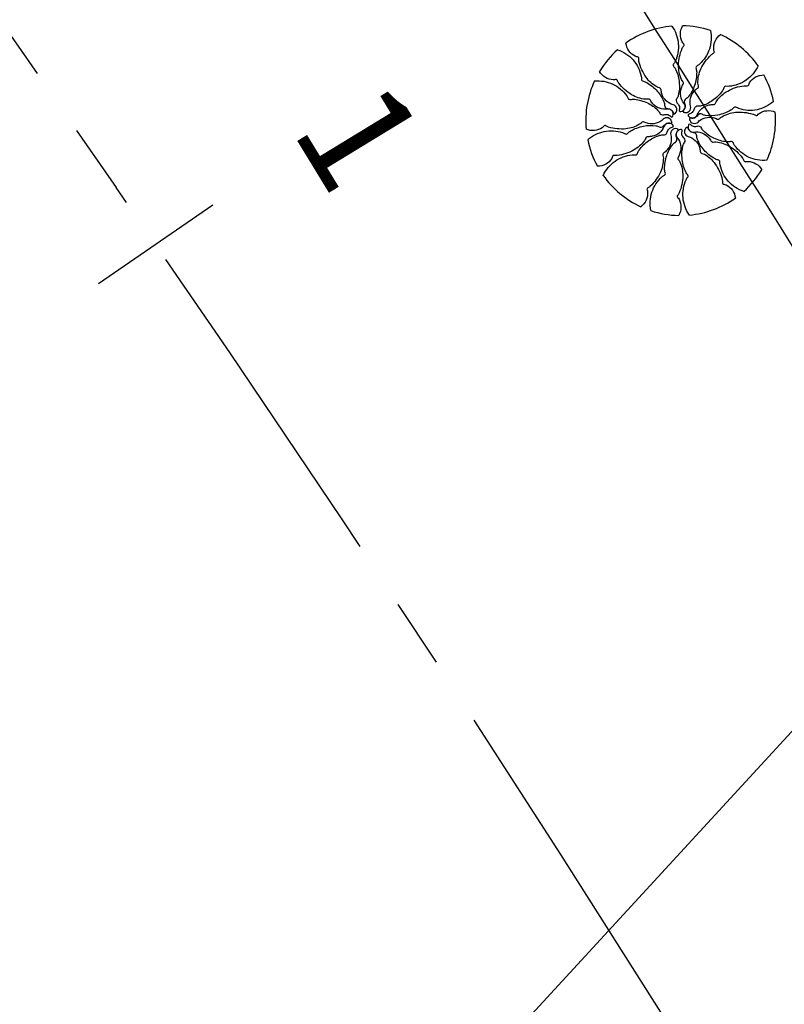
# Model space of a CAD drawing. Extents: x 177059 to 177559, y 1666811 to 1667663.
# Drawn here: x 177130 to 177136, y 1667551 to 1667558 of the extents above; entities that cross this region are included whole.
import ezdxf

# ---------------------------------------------------------------- set-up
doc = ezdxf.new("R2010")
doc.units = 0
doc.header["$MEASUREMENT"] = 0
doc.linetypes.add('CENTER', pattern=[2, 1.25, -0.25, 0.25, -0.25])
for name, color, linetype in [('ARV', 1, 'CONTINUOUS'), ('EIXO', 1, 'CENTER'), ('PENA01', 1, 'CONTINUOUS'), ('PROJETO', 2, 'CONTINUOUS'), ('TXT', 7, 'CONTINUOUS')]:
    doc.layers.add(name, color=color, linetype=linetype)
doc.styles.get("Standard").update_dxf_attribs({"font": 'simplex.shx'})

msp = doc.modelspace()

# ---------------------------------------------------------------- linework, layer by layer
at = {"layer": 'ARV', "ltscale": 0.5}
for points in [[(177134.8535, 1667557.9105, -0.131247), (177134.8997, 1667557.7853, -0.13331), (177134.8771, 1667557.6557, -0.053308), (177134.8652, 1667557.6361, 0.169275), (177134.8629, 1667557.6291, 0.191994), (177134.8681, 1667557.617, -0.093208), (177134.8828, 1667557.5951, -0.078808), (177134.9069, 1667557.5005, -0.08571), (177134.8998, 1667557.4109, -0.09635), (177134.8886, 1667557.3872, 0.174513), (177134.8844, 1667557.373, 0.188222), (177134.8924, 1667557.3554, -0.126406), (177134.9072, 1667557.3313, -0.174466), (177134.906, 1667557.3054, 0.408922), (177134.9107, 1667557.2938, 0.112048), (177134.9122, 1667557.2936, 0.029807), (177134.918, 1667557.2941, 0.574947), (177134.9409, 1667557.3527, -0.255344), (177134.9216, 1667557.4644, -0.055447), (177134.9344, 1667557.4917, 0.156568), (177134.937, 1667557.5023, 0.168717), (177134.9335, 1667557.5105, -0.077005), (177134.9229, 1667557.5265, -0.113729), (177134.9014, 1667557.6294, -0.096241), (177134.9275, 1667557.7505, -0.074614), (177134.9387, 1667557.7687, 0.189556), (177134.9415, 1667557.7769, 0.190897), (177134.9386, 1667557.7833, -0.076956), (177134.9285, 1667557.7967, -0.129451), (177134.9145, 1667557.8547, -0.126793), (177134.9309, 1667557.9133)], [(177135.132, 1667557.8787, -0.131247), (177135.1241, 1667557.7455, -0.13331), (177135.0515, 1667557.6358, -0.053308), (177135.0328, 1667557.6226, 0.169275), (177135.0278, 1667557.6171, 0.191994), (177135.0277, 1667557.6039, -0.093208), (177135.0324, 1667557.578, -0.078808), (177135.0166, 1667557.4817, -0.08571), (177134.9742, 1667557.4024, -0.09635), (177134.9544, 1667557.3852, 0.174513), (177134.9448, 1667557.3738, 0.188222), (177134.9451, 1667557.3545, -0.126406), (177134.949, 1667557.3265, -0.174466), (177134.9375, 1667557.3033, 0.408922), (177134.9372, 1667557.2908, 0.112048), (177134.9385, 1667557.2899, 0.029807), (177134.944, 1667557.2881, 0.574947), (177134.9885, 1667557.3326, -0.255344), (177135.0155, 1667557.4427, -0.055447), (177135.0382, 1667557.4625, 0.156568), (177135.0448, 1667557.4712, 0.168717), (177135.0449, 1667557.4802, -0.077005), (177135.0416, 1667557.499, -0.113729), (177135.0632, 1667557.602, -0.096241), (177135.1357, 1667557.7025, -0.074614), (177135.1532, 1667557.7146, 0.189556), (177135.1591, 1667557.721, 0.190897), (177135.159, 1667557.728, -0.076956), (177135.1551, 1667557.7444, -0.129451), (177135.1655, 1667557.8031, -0.126793), (177135.204, 1667557.8503)], [(177134.4617, 1667557.7403, -0.131247), (177134.5732, 1667557.6669, -0.13331), (177134.6318, 1667557.5492, -0.053308), (177134.6339, 1667557.5263, 0.169275), (177134.6362, 1667557.5193, 0.191994), (177134.6475, 1667557.5125, -0.093208), (177134.6723, 1667557.5037, -0.078808), (177134.7478, 1667557.4418, -0.08571), (177134.7952, 1667557.3655, -0.09635), (177134.8003, 1667557.3397, 0.174513), (177134.8053, 1667557.3258, 0.188222), (177134.8222, 1667557.3164, -0.126406), (177134.8484, 1667557.3057, -0.174466), (177134.8628, 1667557.2842, 0.408922), (177134.8734, 1667557.2777, 0.112048), (177134.8748, 1667557.2783, 0.029807), (177134.8792, 1667557.2822, 0.574947), (177134.8629, 1667557.343, -0.255344), (177134.7811, 1667557.4214, -0.055447), (177134.7752, 1667557.451, 0.156568), (177134.771, 1667557.4611, 0.168717), (177134.7633, 1667557.4656, -0.077005), (177134.7453, 1667557.4722, -0.113729), (177134.6669, 1667557.5424, -0.096241), (177134.6162, 1667557.6554, -0.074614), (177134.6144, 1667557.6766, 0.189556), (177134.6118, 1667557.6849, 0.190897), (177134.6057, 1667557.6883, -0.076956), (177134.5895, 1667557.6931, -0.129451), (177134.5439, 1667557.7315, -0.126793), (177134.5223, 1667557.7884)], [(177135.4753, 1667557.6245, -0.131247), (177135.39, 1667557.5219, -0.13331), (177135.2665, 1667557.4766, -0.053308), (177135.2435, 1667557.4771, 0.169275), (177135.2363, 1667557.4756, 0.191994), (177135.2284, 1667557.4651, -0.093208), (177135.2168, 1667557.4415, -0.078808), (177135.1469, 1667557.3733, -0.08571), (177135.0658, 1667557.3346, -0.09635), (177135.0396, 1667557.3324, 0.174513), (177135.0252, 1667557.329, 0.188222), (177135.014, 1667557.3132, -0.126406), (177135.0005, 1667557.2883, -0.174466), (177134.9775, 1667557.2765, 0.408922), (177134.9699, 1667557.2666, 0.112048), (177134.9704, 1667557.2651, 0.029807), (177134.9738, 1667557.2604, 0.574947), (177135.0359, 1667557.2699, -0.255344), (177135.123, 1667557.3425, -0.055447), (177135.153, 1667557.345, 0.156568), (177135.1635, 1667557.3481, 0.168717), (177135.1689, 1667557.3552, -0.077005), (177135.1774, 1667557.3724, -0.113729), (177135.2558, 1667557.4425, -0.096241), (177135.3738, 1667557.4804, -0.074614), (177135.3951, 1667557.4798, 0.189556), (177135.4036, 1667557.4815, 0.190897), (177135.4077, 1667557.4871, -0.076956), (177135.4143, 1667557.5027, -0.129451), (177135.4575, 1667557.5438, -0.126793), (177135.5164, 1667557.5589)], [(177134.2949, 1667557.515, -0.131247), (177134.4264, 1667557.4924, -0.13331), (177134.5273, 1667557.4081, -0.053308), (177134.5384, 1667557.388, 0.169275), (177134.5434, 1667557.3825, 0.191994), (177134.5564, 1667557.3808, -0.093208), (177134.5826, 1667557.3827, -0.078808), (177134.6766, 1667557.3563, -0.08571), (177134.7507, 1667557.3054, -0.09635), (177134.7657, 1667557.2837, 0.174513), (177134.7759, 1667557.273, 0.188222), (177134.7951, 1667557.2712, -0.126406), (177134.8234, 1667557.2719, -0.174466), (177134.8452, 1667557.258, 0.408922), (177134.8575, 1667557.2562, 0.112048), (177134.8586, 1667557.2574, 0.029807), (177134.861, 1667557.2627, 0.574947), (177134.8217, 1667557.3118, -0.255344), (177134.7153, 1667557.3509, -0.055447), (177134.6981, 1667557.3757, 0.156568), (177134.6902, 1667557.3832, 0.168717), (177134.6813, 1667557.3843, -0.077005), (177134.6622, 1667557.3831, -0.113729), (177134.5622, 1667557.4159, -0.096241), (177134.4704, 1667557.4991, -0.074614), (177134.4603, 1667557.5179, 0.189556), (177134.4546, 1667557.5244, 0.190897), (177134.4476, 1667557.5251, -0.076956), (177134.4309, 1667557.5231, -0.129451), (177134.3737, 1667557.5399, -0.126793), (177134.3311, 1667557.5834)], [(177135.587, 1667557.3674, -0.131247), (177135.4677, 1667557.3076, -0.13331), (177135.3364, 1667557.3157, -0.053308), (177135.3156, 1667557.3253, 0.169275), (177135.3083, 1667557.3268, 0.191994), (177135.2969, 1667557.3204, -0.093208), (177135.2768, 1667557.3033, -0.078808), (177135.1855, 1667557.2689, -0.08571), (177135.0956, 1667557.2659, -0.09635), (177135.0708, 1667557.2745, 0.174513), (177135.0562, 1667557.2771, 0.188222), (177135.0396, 1667557.2671, -0.126406), (177135.0173, 1667557.2498, -0.174466), (177134.9915, 1667557.2481, 0.408922), (177134.9805, 1667557.2422, 0.112048), (177134.9804, 1667557.2406, 0.029807), (177134.9816, 1667557.2349, 0.574947), (177135.0423, 1667557.2187, -0.255344), (177135.1512, 1667557.2503, -0.055447), (177135.1797, 1667557.2405, 0.156568), (177135.1905, 1667557.2391, 0.168717), (177135.1983, 1667557.2436, -0.077005), (177135.213, 1667557.2559, -0.113729), (177135.313, 1667557.2887, -0.096241), (177135.4362, 1667557.2761, -0.074614), (177135.4555, 1667557.267, 0.189556), (177135.464, 1667557.2651, 0.190897), (177135.47, 1667557.2687, -0.076956), (177135.4822, 1667557.2803, -0.129451), (177135.5383, 1667557.3006, -0.126793), (177135.5984, 1667557.2908)], [(177134.2464, 1667557.0906, -0.131247), (177134.3657, 1667557.1504, -0.13331), (177134.497, 1667557.1423, -0.053308), (177134.5178, 1667557.1327, 0.169275), (177134.5251, 1667557.1312, 0.191994), (177134.5365, 1667557.1376, -0.093208), (177134.5566, 1667557.1547, -0.078808), (177134.6479, 1667557.1891, -0.08571), (177134.7378, 1667557.1921, -0.09635), (177134.7626, 1667557.1835, 0.174513), (177134.7772, 1667557.1809, 0.188222), (177134.7938, 1667557.1909, -0.126406), (177134.8161, 1667557.2082, -0.174466), (177134.8419, 1667557.2099, 0.408922), (177134.8529, 1667557.2158, 0.112048), (177134.853, 1667557.2174, 0.029807), (177134.8518, 1667557.2231, 0.574947), (177134.7911, 1667557.2393, -0.255344), (177134.6822, 1667557.2077, -0.055447), (177134.6537, 1667557.2175, 0.156568), (177134.6429, 1667557.2189, 0.168717), (177134.6351, 1667557.2144, -0.077005), (177134.6204, 1667557.2021, -0.113729), (177134.5204, 1667557.1693, -0.096241), (177134.3972, 1667557.1819, -0.074614), (177134.3779, 1667557.191, 0.189556), (177134.3694, 1667557.1929, 0.190897), (177134.3634, 1667557.1893, -0.076956), (177134.3512, 1667557.1777, -0.129451), (177134.2951, 1667557.1574, -0.126793), (177134.235, 1667557.1672)], [(177134.3581, 1667556.8335, -0.131247), (177134.4434, 1667556.9361, -0.13331), (177134.5669, 1667556.9814, -0.053308), (177134.5899, 1667556.9809, 0.169275), (177134.5971, 1667556.9824, 0.191994), (177134.605, 1667556.9929, -0.093208), (177134.6166, 1667557.0165, -0.078808), (177134.6865, 1667557.0847, -0.08571), (177134.7676, 1667557.1234, -0.09635), (177134.7938, 1667557.1256, 0.174513), (177134.8082, 1667557.129, 0.188222), (177134.8194, 1667557.1448, -0.126406), (177134.8329, 1667557.1697, -0.174466), (177134.8559, 1667557.1815, 0.408922), (177134.8635, 1667557.1914, 0.112048), (177134.863, 1667557.1929, 0.029807), (177134.8596, 1667557.1976, 0.574947), (177134.7975, 1667557.1881, -0.255344), (177134.7104, 1667557.1155, -0.055447), (177134.6804, 1667557.113, 0.156568), (177134.6699, 1667557.1099, 0.168717), (177134.6645, 1667557.1028, -0.077005), (177134.656, 1667557.0856, -0.113729), (177134.5776, 1667557.0155, -0.096241), (177134.4596, 1667556.9776, -0.074614), (177134.4383, 1667556.9782, 0.189556), (177134.4298, 1667556.9765, 0.190897), (177134.4257, 1667556.9709, -0.076956), (177134.4191, 1667556.9553, -0.129451), (177134.3759, 1667556.9142, -0.126793), (177134.317, 1667556.8991)], [(177135.5385, 1667556.943, -0.131247), (177135.407, 1667556.9656, -0.13331), (177135.3061, 1667557.0499, -0.053308), (177135.295, 1667557.07, 0.169275), (177135.29, 1667557.0755, 0.191994), (177135.277, 1667557.0772, -0.093208), (177135.2508, 1667557.0753, -0.078808), (177135.1568, 1667557.1017, -0.08571), (177135.0827, 1667557.1526, -0.09635), (177135.0677, 1667557.1743, 0.174513), (177135.0575, 1667557.185, 0.188222), (177135.0383, 1667557.1868, -0.126406), (177135.01, 1667557.1861, -0.174466), (177134.9882, 1667557.2, 0.408922), (177134.9759, 1667557.2018, 0.112048), (177134.9748, 1667557.2006, 0.029807), (177134.9724, 1667557.1953, 0.574947), (177135.0117, 1667557.1462, -0.255344), (177135.1181, 1667557.1071, -0.055447), (177135.1353, 1667557.0823, 0.156568), (177135.1432, 1667557.0748, 0.168717), (177135.1521, 1667557.0737, -0.077005), (177135.1712, 1667557.0749, -0.113729), (177135.2712, 1667557.0421, -0.096241), (177135.363, 1667556.9589, -0.074614), (177135.3731, 1667556.9401, 0.189556), (177135.3788, 1667556.9336, 0.190897), (177135.3858, 1667556.9329, -0.076956), (177135.4025, 1667556.9349, -0.129451), (177135.4597, 1667556.9181, -0.126793), (177135.5023, 1667556.8746)], [(177134.7014, 1667556.5793, -0.131247), (177134.7093, 1667556.7125, -0.13331), (177134.7819, 1667556.8222, -0.053308), (177134.8006, 1667556.8354, 0.169275), (177134.8056, 1667556.8409, 0.191994), (177134.8057, 1667556.8541, -0.093208), (177134.801, 1667556.88, -0.078808), (177134.8168, 1667556.9763, -0.08571), (177134.8592, 1667557.0556, -0.09635), (177134.879, 1667557.0728, 0.174513), (177134.8886, 1667557.0842, 0.188222), (177134.8883, 1667557.1035, -0.126406), (177134.8844, 1667557.1315, -0.174466), (177134.8959, 1667557.1547, 0.408922), (177134.8962, 1667557.1672, 0.112048), (177134.8949, 1667557.1681, 0.029807), (177134.8894, 1667557.1699, 0.574947), (177134.8449, 1667557.1254, -0.255344), (177134.8179, 1667557.0153, -0.055447), (177134.7952, 1667556.9955, 0.156568), (177134.7886, 1667556.9868, 0.168717), (177134.7885, 1667556.9778, -0.077005), (177134.7918, 1667556.959, -0.113729), (177134.7702, 1667556.856, -0.096241), (177134.6977, 1667556.7555, -0.074614), (177134.6802, 1667556.7434, 0.189556), (177134.6743, 1667556.737, 0.190897), (177134.6744, 1667556.73, -0.076956), (177134.6783, 1667556.7136, -0.129451), (177134.6679, 1667556.6549, -0.126793), (177134.6294, 1667556.6077)], [(177134.9799, 1667556.5475, -0.131247), (177134.9337, 1667556.6727, -0.13331), (177134.9563, 1667556.8023, -0.053308), (177134.9682, 1667556.8219, 0.169275), (177134.9705, 1667556.8289, 0.191994), (177134.9653, 1667556.841, -0.093208), (177134.9506, 1667556.8629, -0.078808), (177134.9265, 1667556.9575, -0.08571), (177134.9336, 1667557.0471, -0.09635), (177134.9448, 1667557.0708, 0.174513), (177134.949, 1667557.085, 0.188222), (177134.941, 1667557.1026, -0.126406), (177134.9262, 1667557.1267, -0.174466), (177134.9274, 1667557.1526, 0.408922), (177134.9227, 1667557.1642, 0.112048), (177134.9212, 1667557.1644, 0.029807), (177134.9154, 1667557.1639, 0.574947), (177134.8925, 1667557.1053, -0.255344), (177134.9118, 1667556.9936, -0.055447), (177134.899, 1667556.9663, 0.156568), (177134.8964, 1667556.9557, 0.168717), (177134.8999, 1667556.9475, -0.077005), (177134.9105, 1667556.9315, -0.113729), (177134.932, 1667556.8286, -0.096241), (177134.9059, 1667556.7075, -0.074614), (177134.8947, 1667556.6893, 0.189556), (177134.8919, 1667556.6811, 0.190897), (177134.8948, 1667556.6747, -0.076956), (177134.9049, 1667556.6613, -0.129451), (177134.9189, 1667556.6033, -0.126793), (177134.9025, 1667556.5447)], [(177135.3717, 1667556.7177, -0.131247), (177135.2602, 1667556.7911, -0.13331), (177135.2016, 1667556.9088, -0.053308), (177135.1995, 1667556.9317, 0.169275), (177135.1972, 1667556.9387, 0.191994), (177135.1859, 1667556.9455, -0.093208), (177135.1611, 1667556.9543, -0.078808), (177135.0856, 1667557.0162, -0.08571), (177135.0382, 1667557.0925, -0.09635), (177135.0331, 1667557.1183, 0.174513), (177135.0281, 1667557.1322, 0.188222), (177135.0112, 1667557.1416, -0.126406), (177134.985, 1667557.1523, -0.174466), (177134.9706, 1667557.1738, 0.408922), (177134.96, 1667557.1803, 0.112048), (177134.9586, 1667557.1797, 0.029807), (177134.9542, 1667557.1758, 0.574947), (177134.9705, 1667557.115, -0.255344), (177135.0523, 1667557.0366, -0.055447), (177135.0582, 1667557.007, 0.156568), (177135.0624, 1667556.9969, 0.168717), (177135.0701, 1667556.9924, -0.077005), (177135.0881, 1667556.9858, -0.113729), (177135.1665, 1667556.9156, -0.096241), (177135.2172, 1667556.8026, -0.074614), (177135.219, 1667556.7814, 0.189556), (177135.2216, 1667556.7731, 0.190897), (177135.2277, 1667556.7697, -0.076956), (177135.2439, 1667556.7649, -0.129451), (177135.2895, 1667556.7265, -0.126793), (177135.3111, 1667556.6696)]]:
    msp.add_lwpolyline(points, format="xyb", dxfattribs=at)
for start, end in [(95.29722, 125.18092), (71.66466, 88.81348), (35.29722, 65.29722), (131.66466, 148.81348), (11.66466, 28.81348), (155.29722, 185.18092), (335.29722, 5.18092), (191.66466, 208.81348), (215.29722, 245.18092), (311.66466, 328.81348), (275.29722, 305.29722), (251.66466, 268.81348)]:
    msp.add_arc((177134.9167, 1667557.229), 0.6845, start, end, dxfattribs=at)
at = {"layer": 'EIXO'}
msp.add_line((177131.5411, 1667556.6194), (177130.718, 1667556.0516), dxfattribs=at)
msp.add_line((177131.5411, 1667556.6194), (177130.718, 1667556.0516), dxfattribs=at)
at = {"layer": 'EIXO', "ltscale": 2}
msp.add_lwpolyline([(177119.72, 1667572.7618), (177130.8447, 1667556.747, -0.038574), (177142.5279, 1667536.808), (177179.0361, 1667461.789, -0.044536), (177198.0199, 1667411.9444), (177224.0695, 1667319.5785, -0.378326), (177221.1995, 1667313.614), (177203.1007, 1667305.9843)], format="xyb", dxfattribs=at)
at = {"layer": 'PENA01', "ltscale": 0.2}
msp.add_arc((176969.769, 1667452.7345), 198.1302, 25.949981, 34.785996, dxfattribs=at)
at = {"layer": 'PROJETO', "color": 4, "ltscale": 1.5}
msp.add_line((177138.8151, 1667556.1919), (177131.7431, 1667548.4983), dxfattribs=at)
at = {"layer": 'PROJETO'}
msp.add_arc((176969.769, 1667452.7345), 195.6302, 25.949981, 34.785996, dxfattribs=at)

# ---------------------------------------------------------------- texts
at = {"layer": 'TXT'}
msp.add_text('1', height=0.8, rotation=301.38775, dxfattribs=at).set_placement((177132.101, 1667557.1646))
msp.add_text('1', height=0.8, rotation=301.38775, dxfattribs=at).set_placement((177132.101, 1667557.1646))

doc.saveas('drawing.dxf')
